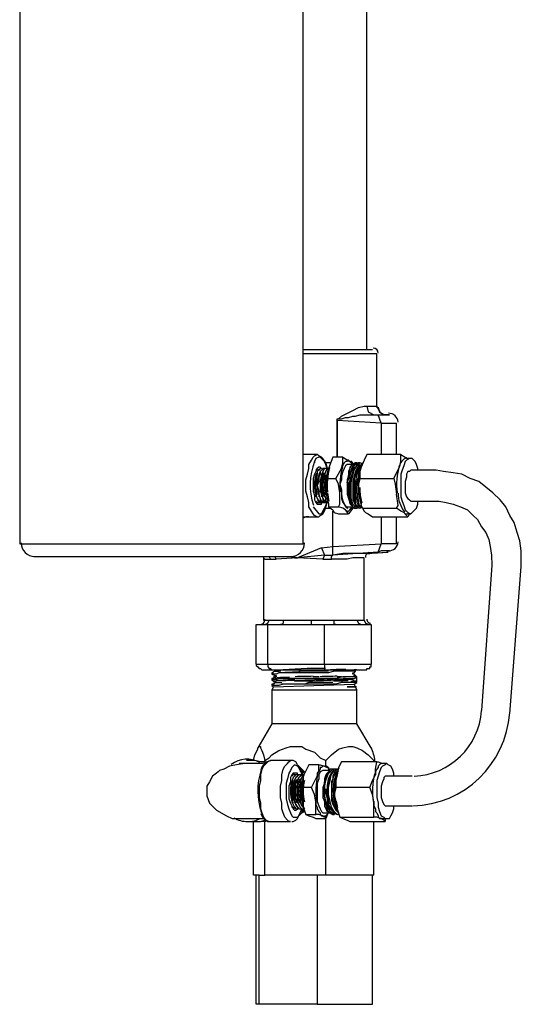
# Model space of a CAD drawing. Extents: x -53 to 271, y 37 to 230.
# Drawn here: x -50 to -35, y 89 to 118 of the extents above; entities that cross this region are included whole.
import ezdxf

# ---------------------------------------------------------------- set-up
doc = ezdxf.new("R2010")
doc.units = 0
doc.layers.add('LAYER_1', color=160, linetype='Continuous')

msp = doc.modelspace()

# ---------------------------------------------------------------- linework, layer by layer
at = {"layer": 'LAYER_1', "color": 7}
for p, q in [((-50.01, 122.516), (-50.01, 102.747)), ((-41.543, 102.747), (-41.543, 122.516)), ((-39.638, 108.546), (-39.638, 120.061)), ((-41.543, 108.546), (-39.469, 108.546)), ((-39.342, 106.811), (-39.342, 108.419)), ((-39.426, 106.599), (-39.299, 106.599)), ((-39.003, 106.599), (-39.13, 106.599)), ((-39.045, 106.599), (-39.003, 106.599)), ((-38.749, 105.414), (-38.749, 106.345)), ((-41.12, 105.414), (-41.543, 105.414)), ((-40.358, 105.329), (-40.146, 105.202)), ((-40.739, 105.159), (-40.866, 105.159)), ((-40.739, 105.159), (-40.866, 105.159)), ((-40.061, 105.117), (-40.188, 105.117)), ((-40.104, 105.075), (-40.146, 105.033)), ((-40.019, 105.033), (-40.019, 104.99)), ((-39.934, 105.159), (-39.977, 105.159)), ((-39.85, 105.159), (-39.892, 105.159)), ((-39.892, 105.033), (-39.892, 104.99)), ((-38.326, 105.287), (-38.453, 105.287)), ((-41.12, 104.99), (-41.162, 104.948)), ((-41.162, 104.821), (-41.162, 104.778)), ((-41.12, 104.99), (-41.12, 104.99)), ((-41.077, 104.821), (-41.077, 104.778)), ((-41.035, 104.99), (-41.035, 104.99)), ((-40.993, 104.821), (-40.993, 104.778)), ((-40.95, 104.99), (-40.95, 104.99)), ((-40.908, 104.821), (-40.908, 104.778)), ((-40.866, 104.99), (-40.866, 104.99)), ((-37.564, 104.948), (-38.326, 104.948)), ((-41.162, 104.186), (-41.162, 104.144)), ((-41.077, 104.186), (-41.077, 104.144)), ((-40.993, 104.186), (-40.993, 104.144)), ((-40.908, 104.186), (-40.908, 104.144)), ((-41.162, 104.017), (-41.12, 103.974)), ((-41.12, 103.974), (-41.12, 103.974)), ((-41.035, 103.974), (-41.077, 103.974)), ((-41.035, 103.974), (-41.035, 103.974)), ((-40.95, 103.974), (-40.95, 103.974)), ((-40.866, 103.974), (-40.866, 103.974)), ((-40.823, 104.017), (-40.781, 103.974)), ((-40.781, 103.847), (-40.654, 103.762)), ((-40.188, 103.847), (-40.061, 103.847)), ((-40.104, 103.974), (-40.104, 103.932)), ((-40.061, 103.847), (-40.061, 103.847)), ((-40.019, 103.974), (-39.977, 103.932)), ((-39.892, 103.974), (-39.892, 103.932)), ((-39.807, 103.974), (-39.807, 103.932)), ((-38.326, 104.017), (-37.564, 104.017)), ((-40.866, 103.805), (-40.739, 103.805)), ((-39.977, 103.805), (-39.934, 103.805)), ((-39.85, 103.805), (-39.85, 103.805)), ((-38.749, 102.747), (-38.749, 103.551)), ((-38.453, 103.636), (-38.326, 103.636)), ((-38.368, 103.636), (-38.41, 103.551)), ((-39.638, 102.45), (-39.003, 102.493)), ((-39.003, 102.493), (-39.045, 102.493)), ((-42.728, 102.323), (-42.728, 100.461)), ((-39.723, 100.461), (-39.723, 102.323)), ((-35.902, 102.104), (-36.214, 97.76)), ((-35.362, 97.667), (-35.024, 102.069)), ((-42.474, 98.894), (-42.474, 98.852)), ((-42.39, 98.979), (-42.347, 98.979)), ((-42.347, 98.979), (-42.347, 98.937)), ((-42.136, 98.894), (-42.263, 98.894)), ((-40.188, 98.937), (-40.315, 98.937)), ((-40.061, 98.852), (-40.061, 98.894)), ((-39.977, 98.979), (-40.019, 98.979)), ((-39.977, 98.937), (-39.977, 98.979)), ((-39.977, 98.979), (-39.977, 98.979)), ((-42.474, 98.725), (-42.474, 98.683)), ((-42.474, 98.556), (-42.474, 98.513)), ((-42.432, 98.471), (-40.019, 98.556)), ((-42.305, 98.725), (-42.39, 98.725)), ((-42.347, 98.64), (-42.39, 98.598)), ((-42.347, 98.809), (-42.347, 98.767)), ((-40.061, 98.725), (-42.347, 98.64)), ((-42.347, 98.64), (-42.347, 98.64)), ((-41.797, 98.725), (-41.966, 98.725)), ((-41.077, 98.767), (-41.247, 98.767)), ((-40.4, 98.767), (-40.527, 98.767)), ((-40.104, 98.598), (-40.231, 98.598)), ((-40.061, 98.683), (-40.061, 98.725)), ((-40.019, 98.556), (-39.934, 98.598)), ((-39.934, 98.64), (-39.934, 98.64)), ((-42.474, 98.513), (-42.432, 98.471)), ((-42.432, 98.471), (-42.474, 98.386)), ((-42.474, 98.386), (-42.474, 97.37)), ((-39.977, 98.471), (-39.977, 98.471)), ((-39.977, 98.471), (-39.977, 98.471)), ((-39.977, 98.471), (-39.977, 98.471)), ((-39.934, 97.37), (-39.934, 98.386)), ((-42.474, 97.37), (-42.898, 96.65)), ((-39.934, 97.37), (-42.474, 97.37)), ((-39.511, 96.65), (-39.934, 97.37)), ((-42.728, 96.185), (-43.448, 96.185)), ((-42.982, 96.269), (-43.236, 96.269)), ((-42.728, 96.227), (-42.644, 96.227)), ((-42.686, 96.227), (-42.686, 96.269)), ((-41.924, 96.269), (-42.517, 96.269)), ((-39.426, 96.227), (-39.426, 96.269)), ((-39.045, 96.185), (-39.172, 96.185)), ((-41.501, 95.931), (-41.67, 96.1)), ((-41.501, 95.889), (-41.585, 95.973)), ((-41.543, 95.889), (-41.543, 95.889)), ((-40.739, 95.973), (-40.908, 95.973)), ((-40.823, 95.889), (-40.739, 95.973)), ((-40.612, 96.016), (-40.654, 96.016)), ((-40.485, 96.016), (-40.527, 96.016)), ((-41.839, 95.677), (-41.882, 95.634)), ((-41.797, 95.846), (-41.797, 95.846)), ((-41.755, 95.677), (-41.797, 95.634)), ((-41.712, 95.846), (-41.712, 95.846)), ((-41.712, 95.677), (-41.712, 95.634)), ((-41.628, 95.846), (-41.67, 95.846)), ((-41.628, 95.719), (-41.628, 95.634)), ((-41.543, 95.846), (-41.585, 95.846)), ((-41.289, 95.465), (-41.12, 95.804)), ((-40.866, 95.719), (-40.908, 95.719)), ((-40.781, 95.719), (-40.781, 95.719)), ((-40.654, 95.719), (-40.654, 95.719)), ((-38.283, 95.804), (-39.045, 95.804)), ((-41.882, 95.042), (-41.839, 95)), ((-41.797, 95.042), (-41.755, 95)), ((-41.712, 95.042), (-41.712, 95)), ((-41.628, 95.042), (-41.628, 95)), ((-41.839, 94.872), (-41.797, 94.83)), ((-41.839, 94.872), (-41.797, 94.872)), ((-41.797, 94.83), (-41.797, 94.83)), ((-41.712, 94.83), (-41.712, 94.83)), ((-41.67, 94.83), (-41.628, 94.83)), ((-41.585, 94.83), (-41.543, 94.83)), ((-41.585, 94.703), (-41.501, 94.788)), ((-41.585, 94.703), (-41.501, 94.746)), ((-41.543, 94.872), (-41.543, 94.872)), ((-41.501, 94.788), (-41.543, 94.788)), ((-40.866, 94.957), (-40.866, 94.957)), ((-40.781, 94.746), (-40.866, 94.534)), ((-40.823, 94.788), (-40.823, 94.788)), ((-40.781, 94.957), (-40.781, 94.957)), ((-40.654, 94.957), (-40.654, 94.957)), ((-40.527, 94.83), (-40.527, 94.83)), ((-39.045, 94.915), (-38.283, 94.915)), ((-43.49, 94.534), (-42.728, 94.534)), ((-43.236, 94.449), (-42.982, 94.449)), ((-42.644, 94.449), (-42.771, 94.449)), ((-42.517, 94.449), (-41.924, 94.449)), ((-41.458, 94.661), (-41.374, 94.619)), ((-40.908, 94.703), (-40.739, 94.703)), ((-40.654, 94.661), (-40.612, 94.661)), ((-39.426, 92.841), (-39.426, 94.449)), ((-39.215, 94.534), (-39.172, 94.534)), ((-39.172, 94.534), (-39.045, 94.534)), ((-39.088, 94.534), (-39.088, 94.449)), ((-42.94, 88.988), (-42.94, 92.841)), ((-42.855, 92.841), (-42.898, 92.841)), ((-42.686, 92.841), (-42.686, 92.841)), ((-41.12, 92.841), (-42.136, 92.841)), ((-40.866, 92.841), (-40.95, 92.841)), ((-39.426, 92.841), (-39.469, 92.841)), ((-42.855, 88.988), (-42.94, 88.988)), ((-41.12, 88.988), (-42.855, 88.988))]:
    msp.add_line(p, q, dxfattribs=at)
at = {"layer": 'LAYER_1', "color": 253}
for p, q in [((-39.342, 108.419), (-41.543, 108.419)), ((-39.342, 106.853), (-39.342, 106.811)), ((-39.215, 106.345), (-39.299, 106.599)), ((-39.045, 106.599), (-39.13, 106.599)), ((-39.13, 106.599), (-39.13, 106.599)), ((-40.527, 105.329), (-40.527, 106.43)), ((-40.527, 106.43), (-40.527, 105.329)), ((-39.215, 106.345), (-40.527, 106.43)), ((-40.527, 106.43), (-40.527, 106.43)), ((-39.215, 106.345), (-39.215, 105.414)), ((-40.739, 105.159), (-40.866, 105.159)), ((-41.247, 103.847), (-41.077, 103.636)), ((-40.866, 103.805), (-40.739, 103.805)), ((-39.215, 103.551), (-39.215, 102.747)), ((-50.01, 102.747), (-42.136, 102.747)), ((-42.136, 102.747), (-41.543, 102.747)), ((-40.993, 102.619), (-40.654, 102.662)), ((-40.654, 102.662), (-39.215, 102.747)), ((-39.299, 102.493), (-39.215, 102.747)), ((-42.517, 102.281), (-42.559, 102.366)), ((-42.347, 102.281), (-42.39, 102.366)), ((-41.839, 102.366), (-41.712, 102.323)), ((-40.993, 102.619), (-41.712, 102.323)), ((-40.908, 102.408), (-41.712, 102.323)), ((-40.993, 102.619), (-40.908, 102.408)), ((-40.908, 102.408), (-40.95, 102.281)), ((-40.908, 102.408), (-40.654, 102.408)), ((-40.654, 102.408), (-40.654, 102.408)), ((-39.638, 102.45), (-39.045, 102.493)), ((-42.517, 102.281), (-42.347, 102.281)), ((-41.712, 102.323), (-42.347, 102.281)), ((-40.95, 102.281), (-41.712, 102.323)), ((-40.95, 102.281), (-40.696, 102.281)), ((-42.559, 100.461), (-42.136, 100.461)), ((-42.136, 100.461), (-41.289, 100.461)), ((-41.289, 100.461), (-40.612, 100.461)), ((-41.289, 100.334), (-41.289, 100.461)), ((-40.612, 100.461), (-39.934, 100.461)), ((-39.934, 100.461), (-39.723, 100.461)), ((-39.723, 100.461), (-39.723, 100.461)), ((-42.94, 99.148), (-42.601, 99.148)), ((-42.601, 99.148), (-40.908, 99.148)), ((-40.908, 99.148), (-39.511, 99.148))]:
    msp.add_line(p, q, dxfattribs=at)
for points in [[(-40.527, 106.43), (-40.527, 106.472), (-40.485, 106.472), (-40.4, 106.556), (-40.061, 106.726), (-39.892, 106.811), (-39.723, 106.853), (-39.638, 106.853)], [(-39.638, 106.853), (-39.511, 106.853), (-39.384, 106.853), (-39.342, 106.853)], [(-39.638, 106.853), (-39.596, 106.684), (-39.426, 106.599)], [(-39.342, 106.853), (-39.257, 106.684), (-39.13, 106.599)], [(-40.527, 106.43), (-40.527, 106.472), (-40.485, 106.472), (-40.442, 106.472), (-40.4, 106.472), (-40.273, 106.514), (-40.188, 106.514), (-40.061, 106.556), (-39.977, 106.556), (-39.85, 106.599), (-39.765, 106.599), (-39.68, 106.599), (-39.596, 106.599), (-39.469, 106.599), (-39.426, 106.599)], [(-39.426, 106.599), (-39.299, 106.599), (-39.172, 106.599), (-39.13, 106.599)], [(-39.299, 106.599), (-39.215, 106.599), (-39.13, 106.599), (-39.088, 106.599), (-39.045, 106.599), (-39.003, 106.599), (-38.961, 106.599), (-39.003, 106.599), (-39.045, 106.599)], [(-39.215, 106.345), (-39.13, 106.345), (-39.003, 106.345), (-38.918, 106.345), (-38.834, 106.345), (-38.791, 106.345), (-38.749, 106.345)], [(-41.12, 103.551), (-41.204, 103.593), (-41.247, 103.636), (-41.289, 103.72), (-41.374, 103.847), (-41.374, 103.974), (-41.416, 104.144), (-41.458, 104.313), (-41.458, 104.482), (-41.458, 104.652), (-41.416, 104.821), (-41.374, 104.99), (-41.374, 105.117), (-41.289, 105.244), (-41.247, 105.329), (-41.204, 105.371), (-41.12, 105.414)], [(-40.823, 104.99), (-40.866, 105.117), (-40.908, 105.202), (-40.993, 105.287), (-41.035, 105.329), (-41.077, 105.329), (-41.162, 105.287), (-41.204, 105.202), (-41.204, 105.159)], [(-41.077, 103.636), (-40.993, 103.636), (-40.95, 103.72), (-40.908, 103.805), (-40.866, 103.89), (-40.823, 103.974)], [(-41.374, 103.551), (-41.458, 103.551), (-41.543, 103.509)], [(-38.749, 102.747), (-38.791, 102.747), (-38.834, 102.747), (-38.918, 102.747), (-39.003, 102.747), (-39.13, 102.747), (-39.215, 102.747)], [(-41.966, 102.366), (-41.924, 102.366), (-41.797, 102.323), (-41.755, 102.323), (-41.712, 102.323)], [(-40.696, 102.281), (-40.696, 102.323), (-40.696, 102.366), (-40.654, 102.408)], [(-39.638, 102.45), (-39.596, 102.45), (-39.553, 102.45), (-39.638, 102.45)], [(-39.045, 102.493), (-39.003, 102.535), (-38.961, 102.535), (-39.003, 102.535), (-39.045, 102.535), (-39.088, 102.535), (-39.13, 102.535), (-39.215, 102.535), (-39.299, 102.493)], [(-42.728, 102.323), (-42.686, 102.281), (-42.644, 102.281), (-42.517, 102.281)], [(-39.723, 102.323), (-39.807, 102.323), (-39.892, 102.323), (-40.061, 102.323), (-40.231, 102.281), (-40.442, 102.281), (-40.696, 102.281)], [(-42.728, 100.461), (-42.686, 100.461), (-42.644, 100.461), (-42.601, 100.461), (-42.559, 100.461)], [(-42.686, 100.334), (-42.601, 100.376), (-42.559, 100.461)], [(-42.136, 100.461), (-42.136, 100.418), (-42.136, 100.376), (-42.178, 100.334), (-42.22, 100.334)], [(-40.569, 100.334), (-40.612, 100.334), (-40.612, 100.376), (-40.612, 100.418), (-40.612, 100.461)], [(-39.934, 100.461), (-39.892, 100.376), (-39.807, 100.334)], [(-39.723, 100.461), (-39.68, 100.376), (-39.553, 100.334)], [(-42.517, 96.269), (-42.601, 96.227), (-42.644, 96.185), (-42.728, 96.1), (-42.771, 96.016), (-42.813, 95.846), (-42.813, 95.677), (-42.855, 95.508), (-42.855, 95.338), (-42.855, 95.169), (-42.813, 95), (-42.813, 94.83), (-42.771, 94.703), (-42.728, 94.576), (-42.644, 94.492), (-42.601, 94.449), (-42.517, 94.449)], [(-41.924, 94.449), (-41.966, 94.449), (-42.009, 94.492), (-42.093, 94.576), (-42.136, 94.703), (-42.178, 94.83), (-42.178, 95), (-42.22, 95.169), (-42.22, 95.338), (-42.22, 95.508), (-42.178, 95.677), (-42.178, 95.846), (-42.136, 96.016), (-42.093, 96.1), (-42.009, 96.185), (-41.966, 96.227), (-41.924, 96.269)], [(-41.797, 96.143), (-41.839, 96.1), (-41.882, 96.058), (-41.924, 95.973), (-41.966, 95.889), (-42.009, 95.719), (-42.051, 95.592), (-42.051, 95.423), (-42.051, 95.253), (-42.051, 95.127), (-42.009, 94.957), (-41.966, 94.83), (-41.924, 94.703), (-41.882, 94.619), (-41.839, 94.576), (-41.797, 94.576), (-41.712, 94.576), (-41.67, 94.619), (-41.628, 94.703), (-41.585, 94.83)], [(-41.585, 95.846), (-41.585, 95.889), (-41.628, 95.973), (-41.67, 96.058), (-41.712, 96.1), (-41.797, 96.143)]]:
    msp.add_lwpolyline(points, dxfattribs=at)
at = {"layer": 'LAYER_1', "color": 7}
for points in [[(-40.823, 104.99), (-40.823, 105.033), (-40.866, 105.159), (-40.95, 105.287), (-40.993, 105.329), (-41.077, 105.371), (-41.12, 105.414)], [(-40.654, 105.329), (-40.781, 104.99), (-40.823, 104.863), (-40.866, 104.694), (-40.569, 104.694), (-40.4, 104.99), (-40.358, 105.159), (-40.358, 105.329), (-40.654, 105.329)], [(-38.834, 104.694), (-38.749, 104.863), (-38.664, 105.033), (-38.622, 105.202), (-38.622, 105.414), (-39.638, 105.414), (-39.723, 105.244), (-39.807, 105.033), (-39.85, 104.906), (-39.85, 104.694), (-38.834, 104.694), (-38.791, 104.525), (-38.749, 104.228)], [(-38.622, 105.414), (-38.495, 105.329), (-38.41, 105.287)], [(-40.993, 104.99), (-41.035, 105.033), (-41.077, 105.033), (-41.12, 104.99), (-41.162, 104.906), (-41.204, 104.821), (-41.247, 104.694), (-41.247, 104.567), (-41.247, 104.44), (-41.247, 104.313), (-41.204, 104.186), (-41.204, 104.059), (-41.162, 103.974), (-41.12, 103.932), (-41.077, 103.932), (-40.993, 103.932), (-40.993, 103.974)], [(-40.188, 105.117), (-40.231, 105.117), (-40.273, 105.075), (-40.315, 104.99), (-40.358, 104.906), (-40.4, 104.778), (-40.4, 104.652), (-40.442, 104.525), (-40.4, 104.355), (-40.4, 104.228), (-40.4, 104.101), (-40.358, 103.974), (-40.315, 103.932), (-40.273, 103.847), (-40.188, 103.847)], [(-40.146, 105.202), (-40.188, 105.244), (-40.231, 105.244), (-40.231, 105.202), (-40.273, 105.202), (-40.315, 105.159), (-40.358, 105.117), (-40.358, 105.075), (-40.4, 104.99)], [(-40.231, 104.567), (-40.188, 104.778), (-40.104, 104.948), (-40.061, 105.075), (-39.977, 105.159), (-39.892, 105.159)], [(-39.977, 105.159), (-40.061, 105.117), (-40.104, 105.075), (-40.146, 104.99), (-40.188, 104.863), (-40.188, 104.694), (-40.231, 104.567)], [(-40.146, 105.033), (-40.146, 104.99), (-40.188, 104.906), (-40.188, 104.778), (-40.231, 104.652), (-40.231, 104.525), (-40.231, 104.355), (-40.231, 104.228), (-40.188, 104.101), (-40.146, 103.974), (-40.146, 103.932)], [(-39.934, 105.117), (-39.977, 105.117), (-40.019, 105.075), (-40.061, 104.99), (-40.104, 104.906), (-40.146, 104.778), (-40.146, 104.652), (-40.188, 104.482), (-40.188, 104.355), (-40.188, 104.186), (-40.188, 104.101), (-40.146, 103.974)], [(-40.146, 105.202), (-40.104, 105.159), (-40.061, 105.117)], [(-39.892, 105.159), (-39.934, 105.117), (-39.977, 105.033), (-40.061, 104.906), (-40.104, 104.694), (-40.146, 104.482), (-40.146, 104.228), (-40.146, 104.059), (-40.104, 103.932), (-40.061, 103.847), (-40.019, 103.805), (-39.977, 103.805)], [(-39.892, 103.805), (-39.977, 103.805), (-40.019, 103.89), (-40.061, 103.932), (-40.104, 104.101), (-40.104, 104.313), (-40.104, 104.567), (-40.061, 104.778), (-40.019, 104.948), (-39.934, 105.075), (-39.85, 105.159), (-39.807, 105.159)], [(-39.85, 105.117), (-39.892, 105.075), (-39.934, 104.99), (-39.977, 104.906), (-40.019, 104.778), (-40.061, 104.609), (-40.061, 104.482), (-40.061, 104.355), (-40.061, 104.186), (-40.061, 104.059), (-40.019, 103.974), (-39.977, 103.89), (-39.977, 103.847)], [(-39.765, 105.159), (-39.807, 105.117), (-39.892, 105.033), (-39.934, 104.906), (-40.019, 104.694), (-40.019, 104.482), (-40.019, 104.228), (-40.019, 104.059), (-39.977, 103.932), (-39.934, 103.847), (-39.85, 103.805)], [(-39.807, 103.805), (-39.85, 103.805), (-39.934, 103.89), (-39.977, 103.932), (-39.977, 104.101), (-40.019, 104.313), (-39.977, 104.567), (-39.934, 104.778), (-39.892, 104.948), (-39.807, 105.075), (-39.765, 105.117)], [(-38.114, 104.948), (-38.114, 104.99), (-38.156, 105.117), (-38.199, 105.202), (-38.283, 105.287), (-38.326, 105.287), (-38.368, 105.287), (-38.453, 105.244), (-38.495, 105.202), (-38.537, 105.075), (-38.58, 104.948), (-38.622, 104.821), (-38.622, 104.652), (-38.622, 104.482), (-38.622, 104.313), (-38.622, 104.144), (-38.58, 104.017), (-38.537, 103.89), (-38.495, 103.762), (-38.453, 103.72), (-38.41, 103.678), (-38.326, 103.636), (-38.283, 103.678), (-38.241, 103.72), (-38.156, 103.805), (-38.114, 103.932), (-38.114, 104.017)], [(-40.993, 104.99), (-41.035, 104.99), (-41.077, 104.948), (-41.12, 104.906), (-41.12, 104.821), (-41.162, 104.736), (-41.162, 104.609), (-41.204, 104.482), (-41.162, 104.355), (-41.162, 104.228), (-41.12, 104.101), (-41.077, 104.017), (-41.035, 103.974), (-40.993, 103.974)], [(-41.035, 104.99), (-41.077, 104.948), (-41.12, 104.906), (-41.12, 104.821), (-41.162, 104.736), (-41.162, 104.609), (-41.204, 104.482), (-41.162, 104.355), (-41.162, 104.228), (-41.12, 104.101), (-41.077, 104.017), (-41.035, 103.974)], [(-41.077, 104.948), (-41.12, 104.99), (-41.162, 104.948)], [(-40.908, 104.99), (-40.95, 104.99), (-40.993, 104.948), (-41.035, 104.906), (-41.035, 104.821), (-41.077, 104.736), (-41.077, 104.609), (-41.12, 104.482), (-41.077, 104.313), (-41.077, 104.228), (-41.035, 104.101), (-40.993, 104.017), (-40.95, 103.974), (-40.908, 103.974)], [(-40.95, 104.99), (-40.993, 104.948), (-41.035, 104.906), (-41.077, 104.821), (-41.077, 104.736), (-41.12, 104.609), (-41.12, 104.482), (-41.077, 104.313), (-41.077, 104.228), (-41.035, 104.101), (-41.035, 104.017), (-40.993, 103.974), (-40.95, 103.974)], [(-40.823, 104.99), (-40.866, 104.99), (-40.908, 104.99), (-40.95, 104.906), (-40.95, 104.821), (-40.993, 104.736), (-41.035, 104.609), (-41.035, 104.482), (-40.993, 104.313), (-40.993, 104.228), (-40.95, 104.101), (-40.908, 104.017), (-40.866, 103.974), (-40.823, 103.974)], [(-40.866, 104.99), (-40.908, 104.99), (-40.95, 104.906), (-40.993, 104.821), (-40.993, 104.736), (-41.035, 104.609), (-41.035, 104.482), (-41.035, 104.313), (-40.993, 104.228), (-40.95, 104.101), (-40.95, 104.017), (-40.908, 103.974), (-40.866, 103.974)], [(-40.781, 103.974), (-40.823, 103.974), (-40.866, 104.017), (-40.866, 104.101), (-40.908, 104.186), (-40.95, 104.313), (-40.95, 104.482), (-40.95, 104.609), (-40.908, 104.736), (-40.908, 104.821), (-40.866, 104.906), (-40.823, 104.99), (-40.781, 104.99), (-40.823, 104.99), (-40.866, 104.906), (-40.908, 104.821), (-40.908, 104.736), (-40.95, 104.609), (-40.95, 104.482), (-40.95, 104.313), (-40.908, 104.186), (-40.866, 104.101), (-40.866, 104.017), (-40.781, 103.974)], [(-39.807, 104.99), (-39.85, 104.99), (-39.892, 104.906), (-39.892, 104.778), (-39.934, 104.609), (-39.977, 104.482), (-39.977, 104.355), (-39.977, 104.186), (-39.934, 104.059), (-39.934, 103.974), (-39.892, 103.89), (-39.85, 103.847)], [(-38.326, 104.948), (-38.368, 104.906), (-38.41, 104.906), (-38.453, 104.821), (-38.453, 104.736), (-38.495, 104.609), (-38.495, 104.482), (-38.495, 104.397), (-38.495, 104.271), (-38.453, 104.144), (-38.41, 104.101), (-38.368, 104.059), (-38.326, 104.017)], [(-35.024, 102.069), (-35.024, 102.239), (-35.024, 102.535), (-35.066, 102.831), (-35.151, 103.085), (-35.235, 103.381), (-35.362, 103.593), (-35.489, 103.847), (-35.659, 104.059), (-35.87, 104.271), (-36.082, 104.44), (-36.294, 104.609), (-36.548, 104.694), (-36.802, 104.821), (-37.056, 104.863), (-37.352, 104.906), (-37.564, 104.948)], [(-40.866, 104.694), (-40.866, 104.525), (-40.866, 104.271), (-40.781, 103.932), (-40.781, 103.847), (-40.485, 103.847), (-40.442, 103.932), (-40.442, 104.271), (-40.485, 104.525), (-40.569, 104.694)], [(-39.85, 104.694), (-39.892, 104.525), (-39.892, 104.228), (-39.807, 103.89), (-39.765, 103.805)], [(-39.765, 103.805), (-38.749, 103.805), (-38.707, 103.89), (-38.749, 104.228)], [(-41.543, 103.551), (-41.12, 103.551), (-41.077, 103.551), (-41.035, 103.593), (-40.95, 103.636), (-40.908, 103.72), (-40.866, 103.847), (-40.823, 103.974)], [(-41.035, 103.974), (-41.077, 103.974), (-41.12, 103.974), (-41.077, 103.974), (-41.035, 103.974)], [(-40.273, 103.762), (-40.358, 103.805), (-40.485, 103.847)], [(-40.273, 103.762), (-40.231, 103.72), (-40.188, 103.72), (-40.146, 103.762), (-40.104, 103.805), (-40.061, 103.847)], [(-40.061, 103.847), (-40.061, 103.805), (-40.188, 103.636)], [(-40.061, 103.89), (-40.104, 103.89), (-40.146, 103.974)], [(-37.564, 104.017), (-37.479, 104.017), (-37.267, 103.974), (-37.056, 103.932), (-36.844, 103.847), (-36.632, 103.762), (-36.463, 103.593), (-36.336, 103.466), (-36.209, 103.255), (-36.082, 103.085), (-35.997, 102.874), (-35.955, 102.662), (-35.913, 102.408), (-35.902, 102.104)], [(-40.654, 103.762), (-40.612, 103.678), (-40.485, 103.636), (-40.188, 103.636), (-40.273, 103.762)], [(-40.654, 102.662), (-40.654, 102.662), (-40.654, 103.72)], [(-39.765, 103.805), (-39.723, 103.72), (-39.68, 103.678), (-39.596, 103.636), (-39.469, 103.551)], [(-39.469, 103.551), (-38.41, 103.551), (-38.453, 103.593), (-38.537, 103.678)], [(-38.537, 103.678), (-38.622, 103.72), (-38.749, 103.805)], [(-38.537, 103.678), (-38.495, 103.636), (-38.453, 103.636)], [(-39.299, 102.493), (-40.654, 102.408), (-40.654, 102.45), (-40.654, 102.493), (-40.654, 102.535), (-40.654, 102.577), (-40.654, 102.619), (-40.654, 102.662)], [(-49.586, 102.366), (-42.474, 102.366), (-41.924, 102.366)], [(-42.728, 102.366), (-42.728, 102.323), (-42.728, 102.281)], [(-39.638, 102.45), (-39.723, 102.45), (-39.892, 102.45), (-40.104, 102.45), (-40.358, 102.45), (-40.654, 102.408)], [(-42.94, 99.148), (-42.94, 100.334), (-42.855, 100.334), (-42.686, 100.334), (-42.601, 100.334)], [(-42.601, 99.148), (-42.601, 100.334), (-42.22, 100.334), (-41.289, 100.334), (-40.908, 100.334)], [(-40.908, 99.148), (-40.908, 100.334), (-40.569, 100.334), (-39.807, 100.334), (-39.511, 100.334), (-39.511, 99.148)], [(-42.94, 99.148), (-42.94, 99.106), (-42.898, 99.064), (-42.855, 99.021), (-42.813, 99.021), (-42.771, 98.979), (-42.474, 98.979)], [(-42.601, 99.148), (-42.601, 99.106), (-42.601, 99.064), (-42.559, 99.021), (-42.517, 99.021), (-42.474, 98.979), (-40.908, 98.979)], [(-40.908, 99.148), (-40.908, 99.106), (-40.908, 99.064), (-40.908, 99.021), (-40.908, 98.979), (-39.638, 98.979), (-39.638, 99.021), (-39.596, 99.021), (-39.553, 99.021), (-39.553, 99.064), (-39.511, 99.064), (-39.511, 99.106), (-39.511, 99.148)], [(-42.347, 98.937), (-42.39, 98.937), (-42.474, 98.894)], [(-39.977, 98.937), (-40.061, 98.937), (-40.146, 98.937), (-40.273, 98.937), (-40.442, 98.937), (-40.612, 98.937), (-40.781, 98.894), (-40.993, 98.894), (-41.204, 98.894), (-41.416, 98.894), (-41.628, 98.894), (-41.797, 98.894), (-41.966, 98.894), (-42.136, 98.894), (-42.263, 98.894), (-42.347, 98.852), (-42.432, 98.852), (-42.474, 98.852)], [(-42.474, 98.894), (-42.474, 98.894), (-42.432, 98.894)], [(-42.474, 98.852), (-42.39, 98.809), (-42.347, 98.809)], [(-40.781, 98.937), (-40.95, 98.937), (-41.501, 98.937), (-41.67, 98.937)], [(-40.061, 98.894), (-40.019, 98.894), (-39.977, 98.937)], [(-39.977, 98.809), (-40.019, 98.852), (-40.061, 98.852)], [(-42.347, 98.767), (-42.432, 98.725), (-42.474, 98.725)], [(-39.977, 98.767), (-40.019, 98.767), (-40.104, 98.767), (-40.231, 98.767), (-40.358, 98.767), (-40.569, 98.725), (-40.739, 98.725), (-40.95, 98.725), (-41.162, 98.725), (-41.374, 98.725), (-41.585, 98.725), (-41.755, 98.725), (-41.966, 98.725), (-42.093, 98.725), (-42.263, 98.725), (-42.347, 98.683), (-42.432, 98.683), (-42.474, 98.683)], [(-42.474, 98.683), (-42.432, 98.64), (-42.347, 98.64)], [(-42.39, 98.598), (-42.432, 98.556), (-42.474, 98.556)], [(-39.934, 98.598), (-39.977, 98.598), (-40.019, 98.598), (-40.146, 98.598), (-40.231, 98.598), (-40.4, 98.598), (-40.569, 98.556), (-40.781, 98.556), (-40.95, 98.556), (-41.204, 98.556), (-41.374, 98.556), (-41.585, 98.556), (-41.797, 98.556), (-41.966, 98.556), (-42.136, 98.556), (-42.263, 98.513), (-42.39, 98.513), (-42.432, 98.513), (-42.474, 98.513)], [(-42.474, 98.556), (-42.474, 98.556), (-42.432, 98.556)], [(-40.654, 98.598), (-40.781, 98.598), (-40.823, 98.598), (-41.374, 98.598), (-41.501, 98.556), (-41.585, 98.556), (-42.051, 98.556), (-42.136, 98.556), (-42.178, 98.556)], [(-39.977, 98.809), (-40.019, 98.809), (-40.061, 98.767)], [(-40.061, 98.725), (-40.019, 98.725), (-39.934, 98.767)], [(-39.934, 98.64), (-40.019, 98.64), (-40.061, 98.683)], [(-39.934, 98.386), (-39.977, 98.471), (-40.019, 98.556)], [(-39.934, 98.598), (-39.934, 98.767), (-39.977, 98.809)], [(-42.474, 98.386), (-41.628, 98.386), (-39.934, 98.386)], [(-39.977, 98.471), (-40.019, 98.471), (-40.061, 98.471), (-40.146, 98.471), (-40.231, 98.471), (-39.977, 98.471)], [(-43.025, 96.269), (-42.982, 96.439), (-42.898, 96.608), (-42.898, 96.65), (-42.855, 96.693), (-42.813, 96.693), (-42.813, 96.65), (-42.771, 96.566), (-42.728, 96.439), (-42.686, 96.269), (-42.559, 96.354), (-42.474, 96.439), (-42.263, 96.566), (-42.051, 96.65), (-41.924, 96.693), (-41.755, 96.693), (-41.585, 96.693), (-41.458, 96.608), (-41.204, 96.524), (-41.035, 96.354), (-40.866, 96.269)], [(-40.866, 96.1), (-40.866, 96.269), (-40.696, 96.439), (-40.485, 96.608), (-40.358, 96.65), (-40.188, 96.693), (-40.061, 96.693), (-39.934, 96.65), (-39.765, 96.566), (-39.596, 96.439), (-39.426, 96.269)], [(-43.279, 96.185), (-43.533, 96.143), (-43.744, 96.1), (-43.914, 96.016), (-44.041, 95.973), (-44.083, 95.931), (-44.125, 95.889), (-44.252, 95.804), (-44.337, 95.634), (-44.422, 95.508), (-44.422, 95.423), (-44.422, 95.296), (-44.422, 95.211), (-44.337, 95), (-44.125, 94.788), (-43.829, 94.619), (-43.66, 94.534), (-43.49, 94.534)], [(-42.686, 96.227), (-42.813, 96.227), (-42.982, 96.269)], [(-41.543, 95.846), (-41.585, 95.931), (-41.628, 96.058), (-41.712, 96.143), (-41.755, 96.227), (-41.839, 96.269), (-41.924, 96.269)], [(-39.384, 95.846), (-39.384, 96.016), (-39.342, 96.227), (-40.4, 96.227), (-40.485, 96.058), (-40.527, 95.846), (-40.569, 95.677), (-40.569, 95.465)], [(-39.172, 96.185), (-39.215, 96.185), (-39.257, 96.143), (-39.299, 96.1), (-39.299, 96.058), (-39.342, 96.016), (-39.384, 95.931), (-39.384, 95.846)], [(-39.342, 96.227), (-39.299, 96.227), (-39.172, 96.185)], [(-38.834, 95.804), (-38.834, 95.889), (-38.876, 96.016), (-38.918, 96.1), (-39.003, 96.143), (-39.045, 96.185), (-39.088, 96.143), (-39.172, 96.1), (-39.215, 96.058), (-39.257, 95.931), (-39.299, 95.804), (-39.342, 95.677), (-39.342, 95.508), (-39.342, 95.338), (-39.342, 95.169), (-39.299, 95), (-39.299, 94.872), (-39.257, 94.746), (-39.215, 94.619), (-39.13, 94.576), (-39.088, 94.534), (-39.045, 94.534), (-38.961, 94.534), (-38.918, 94.619), (-38.876, 94.703), (-38.834, 94.83), (-38.834, 94.915)], [(-41.712, 95.846), (-41.712, 95.889), (-41.797, 95.889), (-41.839, 95.889), (-41.882, 95.846), (-41.924, 95.762), (-41.924, 95.634), (-41.966, 95.508), (-41.966, 95.381), (-41.966, 95.253), (-41.966, 95.127), (-41.924, 95), (-41.882, 94.915), (-41.839, 94.83), (-41.797, 94.788), (-41.755, 94.788), (-41.712, 94.83)], [(-41.077, 96.143), (-41.374, 96.143), (-41.543, 95.804), (-41.543, 95.634), (-41.585, 95.465)], [(-41.543, 95.889), (-41.585, 95.889), (-41.543, 95.889), (-41.585, 95.931)], [(-41.585, 95.931), (-41.543, 95.889), (-41.585, 95.889)], [(-41.12, 95.804), (-41.077, 95.973), (-41.077, 96.143)], [(-40.908, 96.1), (-40.95, 96.1), (-40.993, 96.058), (-41.035, 96.058), (-41.035, 96.016), (-41.077, 95.931), (-41.12, 95.889), (-41.12, 95.804)], [(-40.908, 95.973), (-40.95, 95.973), (-41.035, 95.931), (-41.077, 95.846), (-41.077, 95.719), (-41.12, 95.592), (-41.12, 95.465), (-41.12, 95.338), (-41.12, 95.169), (-41.12, 95.042), (-41.077, 94.915), (-41.035, 94.83), (-40.993, 94.746), (-40.95, 94.703), (-40.908, 94.703)], [(-41.077, 96.143), (-41.035, 96.143), (-40.908, 96.1)], [(-40.654, 96.016), (-40.739, 96.016), (-40.781, 95.931), (-40.866, 95.804), (-40.908, 95.677), (-40.95, 95.338), (-40.908, 95.169)], [(-40.823, 95.889), (-40.866, 95.846), (-40.908, 95.719), (-40.908, 95.592), (-40.95, 95.465), (-40.95, 95.338), (-40.95, 95.169), (-40.908, 95.042), (-40.908, 94.915), (-40.866, 94.83), (-40.823, 94.788)], [(-40.908, 96.1), (-40.823, 96.058), (-40.781, 96.058), (-40.781, 95.973)], [(-40.569, 94.703), (-40.612, 94.661), (-40.739, 94.746), (-40.781, 94.872), (-40.866, 95.042), (-40.908, 95.253), (-40.908, 95.465), (-40.866, 95.677), (-40.781, 95.889), (-40.739, 95.931), (-40.654, 96.016), (-40.612, 96.016)], [(-40.781, 95.931), (-40.823, 95.889), (-40.866, 95.804), (-40.908, 95.719)], [(-40.527, 96.016), (-40.612, 96.016), (-40.654, 95.931), (-40.739, 95.804), (-40.781, 95.634), (-40.823, 95.381), (-40.823, 95.169), (-40.781, 94.957), (-40.696, 94.788), (-40.612, 94.703), (-40.527, 94.661)], [(-40.485, 94.661), (-40.527, 94.661), (-40.612, 94.746), (-40.696, 94.872), (-40.739, 95.042), (-40.781, 95.253), (-40.781, 95.465), (-40.739, 95.677), (-40.696, 95.889), (-40.654, 95.931), (-40.527, 96.016), (-40.485, 96.016)], [(-40.569, 95.931), (-40.612, 95.889), (-40.654, 95.804), (-40.654, 95.719), (-40.696, 95.634), (-40.696, 95.508), (-40.696, 95.381), (-40.696, 95.296), (-40.696, 95.169), (-40.696, 95.084), (-40.654, 94.957), (-40.612, 94.872), (-40.569, 94.788), (-40.527, 94.746), (-40.485, 94.703)], [(-41.67, 95.846), (-41.712, 95.846), (-41.755, 95.846), (-41.797, 95.804), (-41.839, 95.762), (-41.882, 95.634), (-41.882, 95.55), (-41.882, 95.423), (-41.882, 95.296), (-41.882, 95.169), (-41.882, 95.042), (-41.839, 94.957), (-41.797, 94.872), (-41.755, 94.83), (-41.712, 94.83), (-41.67, 94.872)], [(-41.712, 95.846), (-41.755, 95.846), (-41.797, 95.804), (-41.839, 95.762), (-41.882, 95.634), (-41.882, 95.55), (-41.882, 95.423), (-41.882, 95.296), (-41.882, 95.169), (-41.882, 95.042), (-41.839, 94.957), (-41.797, 94.872), (-41.755, 94.83), (-41.712, 94.83)], [(-41.755, 95.846), (-41.797, 95.846), (-41.839, 95.846), (-41.882, 95.804)], [(-41.67, 94.83), (-41.67, 94.83), (-41.712, 94.872), (-41.755, 94.957), (-41.797, 95.042), (-41.797, 95.169), (-41.839, 95.296), (-41.839, 95.423), (-41.797, 95.55), (-41.797, 95.677), (-41.755, 95.762), (-41.712, 95.804), (-41.67, 95.846)], [(-41.585, 95.846), (-41.628, 95.846), (-41.67, 95.846), (-41.712, 95.804), (-41.755, 95.762), (-41.797, 95.677), (-41.797, 95.55), (-41.797, 95.423), (-41.797, 95.296), (-41.797, 95.169), (-41.797, 95.042), (-41.755, 94.957), (-41.712, 94.872), (-41.67, 94.83), (-41.628, 94.83), (-41.585, 94.83)], [(-41.543, 95.846), (-41.585, 95.846), (-41.628, 95.804), (-41.67, 95.762), (-41.712, 95.677), (-41.712, 95.55), (-41.755, 95.423), (-41.755, 95.296), (-41.712, 95.169), (-41.712, 95.042), (-41.67, 94.957), (-41.628, 94.872), (-41.585, 94.83), (-41.543, 94.83), (-41.501, 94.83)], [(-41.585, 94.83), (-41.585, 94.83), (-41.628, 94.872), (-41.67, 94.957), (-41.712, 95.042), (-41.712, 95.169), (-41.755, 95.296), (-41.755, 95.423), (-41.712, 95.55), (-41.712, 95.677), (-41.67, 95.762), (-41.628, 95.804), (-41.585, 95.846)], [(-41.501, 94.83), (-41.543, 94.872), (-41.585, 94.915), (-41.628, 95.042), (-41.628, 95.127), (-41.67, 95.296), (-41.67, 95.423), (-41.628, 95.55), (-41.628, 95.677), (-41.585, 95.762), (-41.543, 95.846), (-41.501, 95.846), (-41.543, 95.846), (-41.585, 95.762), (-41.628, 95.677), (-41.628, 95.55), (-41.67, 95.423), (-41.67, 95.296), (-41.628, 95.127), (-41.628, 95.042), (-41.585, 94.915), (-41.543, 94.872), (-41.501, 94.83)], [(-39.553, 95.465), (-39.469, 95.677), (-39.384, 95.846)], [(-39.045, 95.804), (-39.088, 95.804), (-39.13, 95.762), (-39.13, 95.719), (-39.172, 95.634), (-39.215, 95.508), (-39.215, 95.423), (-39.215, 95.296), (-39.215, 95.169), (-39.172, 95.042), (-39.13, 94.957), (-39.088, 94.915), (-39.045, 94.915)], [(-41.585, 95.465), (-41.543, 95.042), (-41.543, 94.872), (-41.458, 94.661), (-41.162, 94.661), (-41.162, 95.042), (-41.204, 95.253), (-41.289, 95.465), (-41.585, 95.465)], [(-40.866, 95.423), (-40.866, 95.296), (-40.823, 95.127), (-40.823, 95), (-40.781, 94.872), (-40.696, 94.788), (-40.654, 94.746)], [(-39.426, 94.576), (-39.426, 94.788), (-39.426, 95.042), (-39.469, 95.253), (-39.553, 95.465), (-40.569, 95.465), (-40.612, 95.253), (-40.569, 95.042), (-40.527, 94.83), (-40.442, 94.576), (-39.426, 94.576)], [(-41.162, 95.042), (-41.162, 94.957), (-41.12, 94.872), (-41.12, 94.83), (-41.077, 94.746), (-41.035, 94.703), (-41.035, 94.661), (-40.993, 94.619), (-40.95, 94.619), (-40.908, 94.576), (-40.908, 94.619), (-40.866, 94.619), (-40.823, 94.661), (-40.781, 94.703)], [(-40.908, 95.169), (-40.866, 94.957), (-40.823, 94.788), (-40.739, 94.703), (-40.654, 94.661)], [(-39.426, 95.042), (-39.426, 94.915), (-39.384, 94.83), (-39.384, 94.746), (-39.342, 94.703), (-39.299, 94.619), (-39.299, 94.576), (-39.257, 94.534), (-39.215, 94.534)], [(-41.882, 94.915), (-41.882, 94.872), (-41.839, 94.872)], [(-41.882, 94.915), (-41.882, 94.872), (-41.839, 94.872)], [(-41.882, 94.449), (-41.839, 94.449), (-41.755, 94.492), (-41.712, 94.534), (-41.67, 94.619), (-41.585, 94.703), (-41.543, 94.83)], [(-41.839, 94.872), (-41.797, 94.872), (-41.755, 94.872)], [(-40.696, 94.703), (-40.739, 94.703), (-40.823, 94.746), (-40.866, 94.872)], [(-42.898, 92.841), (-43.025, 92.841), (-43.025, 94.449)], [(-42.982, 94.449), (-42.813, 94.449), (-42.686, 94.492)], [(-42.136, 92.841), (-42.686, 92.841), (-42.686, 94.449)], [(-41.374, 94.619), (-41.247, 94.576), (-41.162, 94.534), (-40.866, 94.534), (-40.866, 94.576), (-40.95, 94.619)], [(-40.95, 94.619), (-41.077, 94.661), (-41.162, 94.661)], [(-40.4, 92.841), (-40.866, 92.841), (-40.866, 94.534)], [(-40.442, 94.576), (-40.358, 94.534), (-40.231, 94.492), (-40.146, 94.449)], [(-40.146, 94.449), (-39.088, 94.449), (-39.13, 94.492), (-39.215, 94.534)], [(-39.215, 94.534), (-39.342, 94.576), (-39.426, 94.576)], [(-42.855, 88.988), (-42.855, 92.841), (-42.686, 92.841)], [(-40.95, 92.841), (-41.12, 92.841), (-41.12, 88.988), (-39.469, 88.988), (-39.469, 92.841), (-40.4, 92.841)]]:
    msp.add_lwpolyline(points, dxfattribs=at)
for points in [[(-39.299, 108.44), (-39.299, 108.522), (-39.366, 108.589), (-39.448, 108.589)], [(-39.299, 106.829), (-39.298, 106.711), (-39.209, 106.614), (-39.093, 106.601)], [(-38.707, 106.379), (-38.714, 106.531), (-38.843, 106.648), (-38.994, 106.641)], [(-38.454, 105.31), (-38.566, 105.27), (-38.647, 105.17), (-38.662, 105.051)], [(-41.199, 105.206), (-41.363, 104.787), (-41.375, 104.323), (-41.233, 103.896)], [(-40.751, 105.022), (-40.818, 104.785), (-40.839, 104.538), (-40.812, 104.293)], [(-40.37, 105.022), (-40.437, 104.785), (-40.458, 104.538), (-40.431, 104.293)], [(-40.002, 105.028), (-40.154, 104.702), (-40.187, 104.333), (-40.096, 103.985)], [(-40.047, 105.131), (-40.064, 105.168), (-40.09, 105.2), (-40.121, 105.225)], [(-39.917, 105.028), (-40.069, 104.702), (-40.102, 104.333), (-40.011, 103.985)], [(-39.811, 105.08), (-39.886, 104.817), (-39.91, 104.541), (-39.879, 104.269)], [(-38.668, 105.08), (-38.744, 104.817), (-38.766, 104.541), (-38.736, 104.269)], [(-41.142, 104.851), (-41.225, 104.627), (-41.225, 104.38), (-41.142, 104.156)], [(-41.121, 104.791), (-41.176, 104.603), (-41.176, 104.404), (-41.121, 104.216)], [(-41.057, 104.85), (-41.14, 104.627), (-41.14, 104.38), (-41.057, 104.156)], [(-41.077, 104.803), (-41.134, 104.607), (-41.134, 104.399), (-41.077, 104.204)], [(-40.993, 104.803), (-41.049, 104.607), (-41.049, 104.399), (-40.993, 104.204)], [(-40.93, 104.85), (-41.014, 104.627), (-41.014, 104.381), (-40.93, 104.157)], [(-40.886, 104.864), (-40.972, 104.631), (-40.972, 104.375), (-40.886, 104.142)], [(-40.866, 104.803), (-40.922, 104.607), (-40.922, 104.399), (-40.866, 104.204)], [(-40.819, 104.823), (-40.881, 104.614), (-40.881, 104.392), (-40.819, 104.184)], [(-40.834, 104.774), (-40.876, 104.596), (-40.876, 104.411), (-40.834, 104.233)], [(-39.855, 104.871), (-39.949, 104.586), (-39.96, 104.28), (-39.886, 103.988)], [(-39.869, 104.845), (-39.95, 104.561), (-39.956, 104.261), (-39.886, 103.974)], [(-40.184, 104.577), (-40.199, 104.385), (-40.176, 104.192), (-40.117, 104.009)], [(-39.847, 104.423), (-39.856, 104.275), (-39.842, 104.128), (-39.805, 103.985)], [(-40.816, 104.27), (-40.808, 104.183), (-40.793, 104.098), (-40.771, 104.014)], [(-40.4, 104.299), (-40.402, 104.112), (-40.337, 103.931), (-40.217, 103.788)], [(-39.842, 104.254), (-39.833, 104.159), (-39.816, 104.064), (-39.792, 103.971)], [(-38.707, 104.257), (-38.709, 104.05), (-38.637, 103.85), (-38.504, 103.692)], [(-41.111, 104.047), (-41.093, 104.018), (-41.055, 104.008), (-41.025, 104.025)], [(-41.098, 103.99), (-41.075, 103.969), (-41.039, 103.969), (-41.015, 103.99)], [(-39.891, 103.974), (-39.884, 103.91), (-39.844, 103.853), (-39.785, 103.824)], [(-49.967, 102.768), (-49.967, 102.546), (-49.787, 102.366), (-49.565, 102.366)], [(-41.903, 102.366), (-41.681, 102.366), (-41.501, 102.546), (-41.501, 102.768)], [(-39.589, 102.481), (-39.647, 102.457), (-39.683, 102.4), (-39.68, 102.337)], [(-42.21, 98.935), (-42.279, 98.933), (-42.347, 98.929), (-42.415, 98.923)], [(-40.877, 99.021), (-41.359, 99.021), (-41.842, 99.005), (-42.323, 98.971)], [(-41.634, 98.911), (-41.785, 98.908), (-41.937, 98.904), (-42.089, 98.899)], [(-40.726, 98.991), (-40.572, 98.994), (-40.418, 98.998), (-40.264, 99.003)], [(-40.153, 98.979), (-40.083, 98.981), (-40.013, 98.985), (-39.944, 98.992)], [(-42.366, 98.767), (-42.39, 98.767), (-42.414, 98.765), (-42.437, 98.758)], [(-42.182, 98.594), (-42.266, 98.591), (-42.349, 98.588), (-42.432, 98.582)], [(-41.793, 98.682), (-41.98, 98.684), (-42.166, 98.672), (-42.351, 98.647)], [(-41.947, 98.757), (-42.069, 98.754), (-42.191, 98.75), (-42.313, 98.745)], [(-41.803, 98.644), (-41.222, 98.652), (-40.64, 98.672), (-40.059, 98.703)], [(-41.778, 98.784), (-41.598, 98.788), (-41.419, 98.792), (-41.24, 98.796)], [(-41.041, 98.785), (-40.868, 98.789), (-40.694, 98.793), (-40.521, 98.797)], [(-40.636, 98.648), (-40.491, 98.651), (-40.345, 98.655), (-40.2, 98.66)], [(-40.355, 98.772), (-40.244, 98.775), (-40.133, 98.778), (-40.023, 98.784)], [(-40.113, 98.64), (-40.058, 98.641), (-40.003, 98.645), (-39.948, 98.652)], [(-40.219, 98.471), (-40.129, 98.47), (-40.039, 98.474), (-39.949, 98.482)], [(-38.269, 94.916), (-36.732, 94.956), (-35.478, 96.157), (-35.37, 97.69)], [(-38.227, 95.805), (-37.154, 95.845), (-36.285, 96.689), (-36.214, 97.76)], [(-39.396, 96.256), (-39.413, 96.395), (-39.453, 96.53), (-39.511, 96.657)], [(-42.839, 96.216), (-43.111, 96.364), (-43.445, 96.339), (-43.691, 96.151)], [(-42.511, 96.265), (-42.654, 96.241), (-42.769, 96.135), (-42.803, 95.994)], [(-42.791, 95.985), (-42.936, 95.571), (-42.933, 95.12), (-42.782, 94.709)], [(-41.796, 95.887), (-41.824, 95.881), (-41.85, 95.864), (-41.865, 95.839)], [(-40.759, 96.004), (-40.78, 96.052), (-40.816, 96.091), (-40.862, 96.115)], [(-40.652, 95.96), (-40.77, 95.819), (-40.831, 95.638), (-40.823, 95.454)], [(-40.497, 95.954), (-40.695, 95.605), (-40.706, 95.18), (-40.527, 94.821)], [(-40.525, 95.96), (-40.643, 95.818), (-40.704, 95.638), (-40.696, 95.454)], [(-40.463, 96.039), (-40.493, 96.024), (-40.518, 96.001), (-40.537, 95.973)], [(-41.861, 95.707), (-41.945, 95.483), (-41.945, 95.236), (-41.861, 95.012)], [(-41.841, 95.647), (-41.895, 95.459), (-41.895, 95.26), (-41.841, 95.072)], [(-41.797, 95.659), (-41.854, 95.463), (-41.854, 95.256), (-41.797, 95.06)], [(-41.735, 95.706), (-41.818, 95.483), (-41.818, 95.236), (-41.735, 95.012)], [(-41.65, 95.706), (-41.733, 95.483), (-41.733, 95.237), (-41.65, 95.013)], [(-41.67, 95.659), (-41.726, 95.463), (-41.726, 95.256), (-41.67, 95.06)], [(-41.605, 95.72), (-41.692, 95.487), (-41.692, 95.231), (-41.605, 94.999)], [(-41.585, 95.659), (-41.642, 95.463), (-41.642, 95.256), (-41.585, 95.06)], [(-41.531, 95.824), (-41.59, 95.577), (-41.601, 95.322), (-41.565, 95.072)], [(-41.552, 95.635), (-41.596, 95.454), (-41.596, 95.265), (-41.552, 95.084)], [(-41.497, 95.678), (-41.558, 95.47), (-41.558, 95.249), (-41.497, 95.041)], [(-41.108, 95.824), (-41.166, 95.577), (-41.178, 95.322), (-41.141, 95.072)], [(-40.878, 95.696), (-40.908, 95.529), (-40.916, 95.359), (-40.9, 95.189)], [(-40.777, 95.732), (-40.804, 95.637), (-40.82, 95.54), (-40.823, 95.441)], [(-40.65, 95.732), (-40.677, 95.637), (-40.693, 95.54), (-40.696, 95.441)], [(-40.552, 95.872), (-40.616, 95.6), (-40.629, 95.319), (-40.589, 95.042)], [(-40.557, 95.755), (-40.59, 95.652), (-40.608, 95.545), (-40.611, 95.437)], [(-39.409, 95.872), (-39.473, 95.6), (-39.486, 95.319), (-39.446, 95.042)], [(-40.821, 95.436), (-40.83, 95.28), (-40.811, 95.123), (-40.766, 94.973)], [(-40.688, 95.438), (-40.72, 95.2), (-40.657, 94.959), (-40.512, 94.768)], [(-40.694, 95.436), (-40.703, 95.28), (-40.685, 95.123), (-40.639, 94.973)], [(-40.61, 95.433), (-40.618, 95.291), (-40.603, 95.148), (-40.565, 95.01)], [(-41.572, 95.077), (-41.564, 95.016), (-41.551, 94.955), (-41.535, 94.895)], [(-40.555, 95.06), (-40.546, 94.993), (-40.532, 94.927), (-40.515, 94.862)], [(-40.846, 94.91), (-40.824, 94.85), (-40.783, 94.798), (-40.731, 94.761)], [(-43.608, 94.562), (-43.486, 94.485), (-43.343, 94.446), (-43.199, 94.449)], [(-43.195, 94.45), (-43.066, 94.446), (-42.938, 94.477), (-42.825, 94.542)], [(-42.802, 94.685), (-42.768, 94.558), (-42.66, 94.465), (-42.529, 94.451)]]:
    msp.add_open_spline(points, degree=3, dxfattribs=at)
for points in [[(-38.995, 102.535), (-38.922, 102.532), (-38.851, 102.557), (-38.796, 102.607), (-38.743, 102.656), (-38.71, 102.724), (-38.707, 102.798)], [(-42.845, 100.334), (-42.801, 100.331), (-42.759, 100.347), (-42.728, 100.378), (-42.698, 100.409), (-42.683, 100.452), (-42.687, 100.496)], [(-39.637, 100.493), (-39.641, 100.462), (-39.63, 100.431), (-39.609, 100.409), (-39.587, 100.386), (-39.557, 100.374), (-39.526, 100.376)]]:
    msp.add_open_spline(points, degree=3, knots=[0, 0, 0, 0, 1, 1, 1, 2, 2, 2, 2], dxfattribs=at)

doc.saveas('drawing.dxf')
